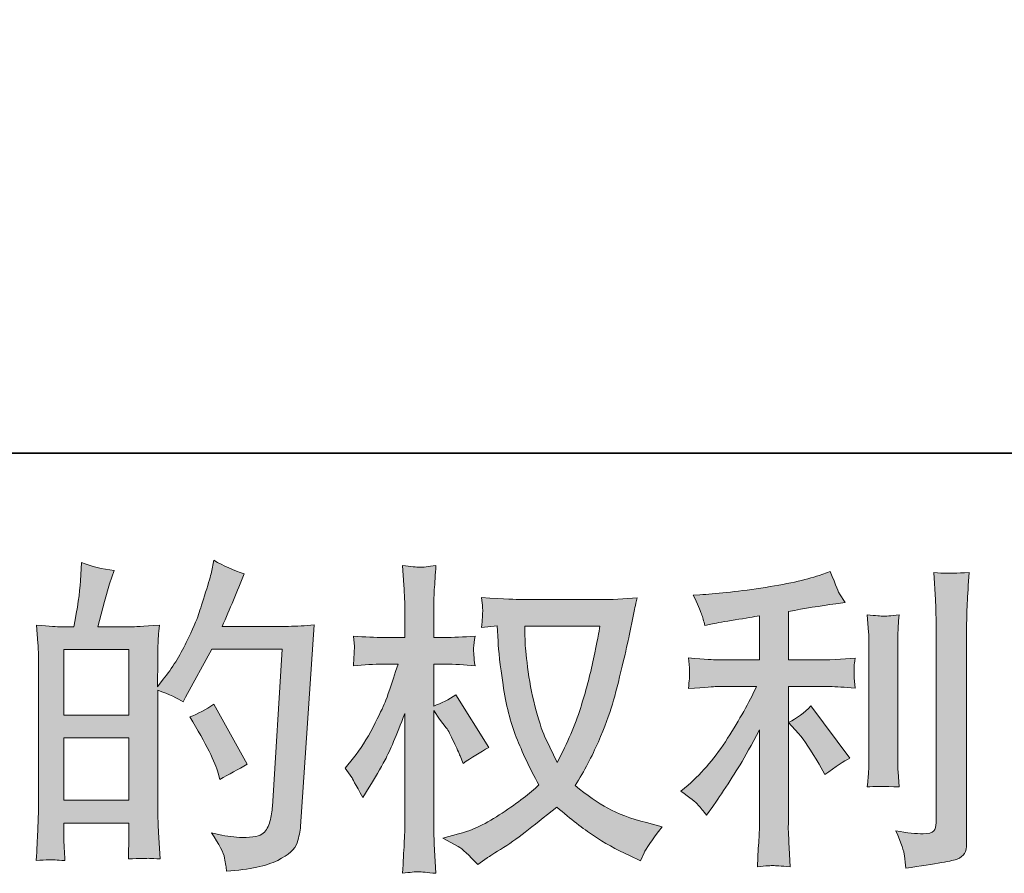
# Model space of a CAD drawing. Units: inches. Extents: x -700 to 520, y -791 to 85.
# Drawn here: x -130 to -43, y -791 to -716 of the extents above; entities that cross this region are included whole.
import ezdxf

# ---------------------------------------------------------------- set-up
doc = ezdxf.new("R2010")
doc.units = ezdxf.units.IN
doc.header["$MEASUREMENT"] = 0
doc.layers.add('图层 1', color=7, linetype='Continuous')

msp = doc.modelspace()

# ---------------------------------------------------------------- hatches: boundary and pattern name
at = {"layer": '图层 1'}
h = msp.add_hatch(color=7, dxfattribs=at)
h.dxf.hatch_style = 2
h.paths.add_polyline_path([(-126.341, -779.174), (-120.587, -779.174), (-120.587, -784.699), (-126.341, -784.699)])
edge = h.paths.add_edge_path()
edge.add_spline(control_points=[(-127.122, -789.977), (-126.922, -789.996), (-126.631, -790.015), (-126.255, -790.034), (-126.312, -789.196), (-126.341, -788.633), (-126.341, -788.348), (-126.341, -788.348), (-126.341, -786.719), (-126.341, -786.719), (-126.341, -786.719), (-120.587, -786.719), (-120.587, -786.719), (-120.587, -786.719), (-120.587, -788.348), (-120.587, -788.348), (-120.587, -788.481), (-120.596, -788.691), (-120.615, -788.976), (-120.634, -789.262), (-120.644, -789.567), (-120.644, -789.891), (-119.596, -789.853), (-118.967, -789.834), (-118.762, -789.843), (-118.557, -789.853), (-118.248, -789.872), (-117.833, -789.891), (-117.833, -789.891), (-117.976, -787.547), (-117.976, -787.547), (-118.014, -786.995), (-118.033, -786.261), (-118.033, -785.347), (-118.033, -785.347), (-118.033, -774.953), (-118.033, -774.953), (-117.024, -775.334), (-116.281, -775.677), (-115.804, -775.982), (-115.804, -775.982), (-115.576, -775.582), (-115.576, -775.582), (-115.576, -775.582), (-113.261, -771.324), (-113.261, -771.324), (-113.261, -771.324), (-107.03, -771.324), (-107.03, -771.324), (-107.03, -771.324), (-107.888, -785.242), (-107.888, -785.242), (-107.926, -785.68), (-108.002, -786.118), (-108.116, -786.566), (-108.231, -787.014), (-108.426, -787.366), (-108.702, -787.624), (-108.978, -787.881), (-109.602, -788.005), (-110.574, -787.986), (-111.222, -787.986), (-111.917, -787.9), (-112.66, -787.728), (-112.66, -787.728), (-113.289, -787.586), (-113.289, -787.586), (-112.603, -788.595), (-112.217, -789.338), (-112.132, -789.815), (-112.046, -790.291), (-111.984, -790.682), (-111.946, -790.987), (-109.907, -790.834), (-108.402, -790.51), (-107.43, -790.024), (-106.459, -789.539), (-105.887, -789.024), (-105.716, -788.472), (-105.544, -787.919), (-105.439, -787.433), (-105.401, -787.014), (-105.401, -787.014), (-104.201, -769.161), (-104.201, -769.161), (-105.001, -769.256), (-105.754, -769.304), (-106.459, -769.304), (-106.459, -769.304), (-112.346, -769.304), (-112.346, -769.304), (-111.66, -767.761), (-111.012, -766.217), (-110.403, -764.655), (-111.317, -764.35), (-112.213, -763.95), (-113.089, -763.455), (-113.089, -763.455), (-113.289, -764.512), (-113.289, -764.512), (-113.365, -764.836), (-113.537, -765.427), (-113.804, -766.284), (-114.07, -767.141), (-114.28, -767.799), (-114.432, -768.265), (-114.585, -768.732), (-114.947, -769.561), (-115.518, -770.733), (-116.09, -771.914), (-116.766, -773), (-117.548, -773.991), (-117.548, -773.991), (-118.062, -774.648), (-118.062, -774.648), (-118.062, -774.648), (-118.033, -772.248), (-118.033, -772.248), (-118.033, -771.657), (-118.029, -771.19), (-118.019, -770.847), (-118.01, -770.504), (-117.967, -769.952), (-117.891, -769.199), (-119.358, -769.294), (-120.182, -769.342), (-120.372, -769.342), (-120.372, -769.342), (-123.34, -769.342), (-123.34, -769.342), (-123.34, -769.342), (-122.74, -767.113), (-122.74, -767.113), (-122.74, -767.113), (-122.311, -765.541), (-122.311, -765.541), (-122.311, -765.541), (-121.911, -764.369), (-121.911, -764.369), (-122.94, -764.236), (-123.902, -763.998), (-124.797, -763.655), (-124.797, -763.655), (-124.883, -765.284), (-124.883, -765.284), (-124.94, -766.332), (-125.14, -767.684), (-125.479, -769.342), (-125.479, -769.342), (-126.622, -769.342), (-126.622, -769.342), (-126.889, -769.342), (-127.598, -769.294), (-128.761, -769.199), (-128.761, -769.199), (-128.646, -770.79), (-128.646, -770.79), (-128.608, -771.314), (-128.589, -771.819), (-128.589, -772.286), (-128.589, -772.286), (-128.589, -785.356), (-128.589, -785.356), (-128.608, -786.09), (-128.632, -786.795), (-128.66, -787.462), (-128.689, -788.129), (-128.732, -788.986), (-128.789, -790.034), (-127.879, -789.977), (-127.322, -789.958), (-127.122, -789.977)], knot_values=[0, 0, 0, 0, 1, 1, 1, 2, 2, 2, 3, 3, 3, 4, 4, 4, 5, 5, 5, 6, 6, 6, 7, 7, 7, 8, 8, 8, 9, 9, 9, 10, 10, 10, 11, 11, 11, 12, 12, 12, 13, 13, 13, 14, 14, 14, 15, 15, 15, 16, 16, 16, 17, 17, 17, 18, 18, 18, 19, 19, 19, 20, 20, 20, 21, 21, 21, 22, 22, 22, 23, 23, 23, 24, 24, 24, 25, 25, 25, 26, 26, 26, 27, 27, 27, 28, 28, 28, 29, 29, 29, 30, 30, 30, 31, 31, 31, 32, 32, 32, 33, 33, 33, 34, 34, 34, 35, 35, 35, 36, 36, 36, 37, 37, 37, 38, 38, 38, 39, 39, 39, 40, 40, 40, 41, 41, 41, 42, 42, 42, 43, 43, 43, 44, 44, 44, 45, 45, 45, 46, 46, 46, 47, 47, 47, 48, 48, 48, 49, 49, 49, 50, 50, 50, 51, 51, 51, 52, 52, 52, 53, 53, 53, 54, 54, 54, 55, 55, 55, 56, 56, 56, 57, 57, 57, 57], degree=3, periodic=0)
h.paths.add_polyline_path([(-126.341, -777.154), (-126.341, -771.362), (-120.587, -771.362), (-120.587, -777.154)])
edge = h.paths.add_edge_path()
edge.add_spline(control_points=[(-112.689, -782.289), (-112.689, -782.289), (-112.546, -782.86), (-112.546, -782.86), (-111.727, -782.403), (-110.917, -781.955), (-110.117, -781.517), (-110.117, -781.517), (-113.089, -776.201), (-113.089, -776.201), (-113.775, -776.678), (-114.48, -777.049), (-115.204, -777.316), (-113.775, -779.717), (-112.937, -781.374), (-112.689, -782.289)], knot_values=[0, 0, 0, 0, 1, 1, 1, 2, 2, 2, 3, 3, 3, 4, 4, 4, 5, 5, 5, 5], degree=3, periodic=0)
h = msp.add_hatch(color=7, dxfattribs=at)
h.dxf.hatch_style = 2
edge = h.paths.add_edge_path()
edge.add_spline(control_points=[(-78.927, -769.294), (-78.984, -769.733), (-79.17, -770.695), (-79.484, -772.181), (-79.798, -773.667), (-80.184, -775.125), (-80.641, -776.563), (-81.099, -778.002), (-81.785, -779.602), (-82.699, -781.355), (-82.699, -781.355), (-83.671, -779.326), (-83.671, -779.326), (-83.957, -778.773), (-84.252, -777.926), (-84.557, -776.782), (-84.862, -775.639), (-85.095, -774.486), (-85.257, -773.324), (-85.419, -772.162), (-85.51, -771.314), (-85.529, -770.781), (-85.548, -770.247), (-85.557, -769.752), (-85.557, -769.294), (-85.557, -769.294), (-78.927, -769.294), (-78.927, -769.294)], knot_values=[0, 0, 0, 0, 1, 1, 1, 2, 2, 2, 3, 3, 3, 4, 4, 4, 5, 5, 5, 6, 6, 6, 7, 7, 7, 8, 8, 8, 9, 9, 9, 9], degree=3, periodic=0)
edge = h.paths.add_edge_path()
edge.add_spline(control_points=[(-88.015, -769.247), (-88.015, -769.247), (-87.929, -770.619), (-87.929, -770.619), (-87.891, -771.438), (-87.744, -772.724), (-87.486, -774.486), (-87.229, -776.249), (-86.838, -777.792), (-86.315, -779.116), (-85.791, -780.441), (-85.128, -781.851), (-84.328, -783.337), (-85.09, -784.08), (-86.167, -784.909), (-87.558, -785.833), (-88.949, -786.757), (-90.235, -787.376), (-91.416, -787.681), (-91.416, -787.681), (-92.816, -788.052), (-92.816, -788.052), (-92.816, -788.052), (-91.473, -788.795), (-91.473, -788.795), (-91.073, -789.005), (-90.492, -789.539), (-89.73, -790.396), (-89.73, -790.396), (-88.901, -789.796), (-88.901, -789.796), (-88.844, -789.758), (-88.448, -789.51), (-87.715, -789.053), (-86.981, -788.595), (-86.253, -788.081), (-85.529, -787.519), (-84.805, -786.957), (-83.871, -786.223), (-82.728, -785.309), (-81.489, -786.376), (-80.408, -787.214), (-79.484, -787.833), (-78.56, -788.452), (-77.498, -789.043), (-76.297, -789.596), (-76.297, -789.596), (-75.326, -790.053), (-75.326, -790.053), (-75.326, -790.053), (-75.011, -789.367), (-75.011, -789.367), (-74.859, -789.005), (-74.325, -788.233), (-73.411, -787.052), (-73.411, -787.052), (-74.782, -786.681), (-74.782, -786.681), (-76.211, -786.319), (-77.359, -785.89), (-78.226, -785.404), (-79.093, -784.918), (-80.051, -784.251), (-81.099, -783.394), (-80.298, -782.098), (-79.617, -780.803), (-79.055, -779.516), (-78.493, -778.23), (-78.079, -777.125), (-77.812, -776.201), (-77.545, -775.277), (-77.255, -774.153), (-76.94, -772.819), (-76.626, -771.486), (-76.421, -770.59), (-76.326, -770.133), (-76.326, -770.133), (-75.954, -768.246), (-75.954, -768.246), (-75.897, -767.923), (-75.783, -767.437), (-75.611, -766.789), (-76.774, -766.884), (-77.888, -766.932), (-78.955, -766.932), (-78.955, -766.932), (-86.014, -766.932), (-86.014, -766.932), (-86.186, -766.932), (-87.31, -766.875), (-89.387, -766.76), (-89.311, -767.446), (-89.277, -767.856), (-89.287, -767.999), (-89.296, -768.142), (-89.306, -768.313), (-89.315, -768.513), (-89.325, -768.713), (-89.349, -769.018), (-89.387, -769.418), (-89.387, -769.418), (-88.015, -769.247), (-88.015, -769.247)], knot_values=[0, 0, 0, 0, 1, 1, 1, 2, 2, 2, 3, 3, 3, 4, 4, 4, 5, 5, 5, 6, 6, 6, 7, 7, 7, 8, 8, 8, 9, 9, 9, 10, 10, 10, 11, 11, 11, 12, 12, 12, 13, 13, 13, 14, 14, 14, 15, 15, 15, 16, 16, 16, 17, 17, 17, 18, 18, 18, 19, 19, 19, 20, 20, 20, 21, 21, 21, 22, 22, 22, 23, 23, 23, 24, 24, 24, 25, 25, 25, 26, 26, 26, 27, 27, 27, 28, 28, 28, 29, 29, 29, 30, 30, 30, 31, 31, 31, 32, 32, 32, 33, 33, 33, 34, 34, 34, 34], degree=3, periodic=0)
edge = h.paths.add_edge_path()
edge.add_spline(control_points=[(-101.467, -781.851), (-101.467, -781.851), (-100.866, -782.679), (-100.866, -782.679), (-100.866, -782.717), (-100.543, -783.308), (-99.895, -784.451), (-99.895, -784.451), (-99.323, -783.537), (-99.323, -783.537), (-98.809, -782.717), (-98.342, -781.908), (-97.923, -781.117), (-97.504, -780.326), (-96.922, -778.964), (-96.179, -777.02), (-96.179, -777.02), (-96.179, -786.395), (-96.179, -786.395), (-96.179, -787.157), (-96.198, -787.881), (-96.237, -788.567), (-96.275, -789.253), (-96.322, -790.12), (-96.379, -791.168), (-95.703, -791.072), (-95.236, -791.025), (-94.974, -791.034), (-94.712, -791.044), (-94.198, -791.091), (-93.426, -791.168), (-93.426, -791.168), (-93.569, -788.595), (-93.569, -788.595), (-93.607, -787.986), (-93.626, -787.252), (-93.626, -786.395), (-93.626, -786.395), (-93.626, -776.763), (-93.626, -776.763), (-93.626, -776.763), (-93.112, -777.506), (-93.112, -777.506), (-93.112, -777.506), (-92.512, -778.278), (-92.512, -778.278), (-92.34, -778.526), (-92.121, -778.935), (-91.854, -779.516), (-91.588, -780.098), (-91.397, -780.517), (-91.283, -780.764), (-91.283, -780.764), (-91.025, -781.45), (-91.025, -781.45), (-90.282, -780.917), (-89.52, -780.441), (-88.739, -780.021), (-88.739, -780.021), (-91.654, -775.363), (-91.654, -775.363), (-92.283, -775.782), (-92.94, -776.115), (-93.626, -776.363), (-93.626, -776.363), (-93.626, -772.648), (-93.626, -772.648), (-93.626, -772.648), (-92.626, -772.648), (-92.626, -772.648), (-91.788, -772.648), (-90.902, -772.695), (-89.968, -772.791), (-90.063, -772.057), (-90.106, -771.533), (-90.097, -771.228), (-90.087, -770.933), (-90.044, -770.571), (-89.968, -770.171), (-90.997, -770.247), (-91.911, -770.285), (-92.712, -770.285), (-92.712, -770.285), (-93.626, -770.285), (-93.626, -770.285), (-93.626, -770.285), (-93.626, -767.799), (-93.626, -767.799), (-93.626, -767.303), (-93.607, -766.732), (-93.569, -766.084), (-93.531, -765.436), (-93.483, -764.712), (-93.426, -763.912), (-94.103, -764.026), (-94.579, -764.074), (-94.86, -764.064), (-95.141, -764.055), (-95.646, -764.007), (-96.379, -763.912), (-96.379, -763.912), (-96.265, -765.655), (-96.265, -765.655), (-96.208, -766.513), (-96.179, -767.256), (-96.179, -767.884), (-96.179, -767.884), (-96.179, -770.285), (-96.179, -770.285), (-96.179, -770.285), (-98.008, -770.285), (-98.008, -770.285), (-98.79, -770.285), (-99.695, -770.247), (-100.724, -770.171), (-100.724, -770.171), (-100.638, -771.076), (-100.638, -771.076), (-100.638, -771.133), (-100.643, -771.247), (-100.652, -771.419), (-100.662, -771.6), (-100.671, -771.781), (-100.681, -771.99), (-100.69, -772.19), (-100.705, -772.457), (-100.724, -772.791), (-99.79, -772.695), (-98.914, -772.648), (-98.094, -772.648), (-98.094, -772.648), (-96.78, -772.648), (-96.78, -772.648), (-97.37, -774.477), (-97.751, -775.601), (-97.923, -776.02), (-98.094, -776.439), (-98.451, -777.173), (-98.994, -778.23), (-99.538, -779.288), (-100.114, -780.193), (-100.724, -780.936), (-100.724, -780.936), (-101.467, -781.851), (-101.467, -781.851)], knot_values=[0, 0, 0, 0, 1, 1, 1, 2, 2, 2, 3, 3, 3, 4, 4, 4, 5, 5, 5, 6, 6, 6, 7, 7, 7, 8, 8, 8, 9, 9, 9, 10, 10, 10, 11, 11, 11, 12, 12, 12, 13, 13, 13, 14, 14, 14, 15, 15, 15, 16, 16, 16, 17, 17, 17, 18, 18, 18, 19, 19, 19, 20, 20, 20, 21, 21, 21, 22, 22, 22, 23, 23, 23, 24, 24, 24, 25, 25, 25, 26, 26, 26, 27, 27, 27, 28, 28, 28, 29, 29, 29, 30, 30, 30, 31, 31, 31, 32, 32, 32, 33, 33, 33, 34, 34, 34, 35, 35, 35, 36, 36, 36, 37, 37, 37, 38, 38, 38, 39, 39, 39, 40, 40, 40, 41, 41, 41, 42, 42, 42, 43, 43, 43, 44, 44, 44, 45, 45, 45, 46, 46, 46, 47, 47, 47, 48, 48, 48, 48], degree=3, periodic=0)
h = msp.add_hatch(color=7, dxfattribs=at)
h.dxf.hatch_style = 2
edge = h.paths.add_edge_path()
edge.add_spline(control_points=[(-61.331, -778.802), (-60.835, -779.374), (-60.235, -780.279), (-59.53, -781.517), (-59.53, -781.517), (-59.016, -782.432), (-59.016, -782.432), (-58.044, -781.708), (-57.311, -781.222), (-56.815, -780.974), (-56.815, -780.974), (-60.245, -776.344), (-60.245, -776.344), (-60.835, -776.954), (-61.493, -777.44), (-62.217, -777.802), (-62.217, -777.802), (-61.331, -778.802), (-61.331, -778.802)], knot_values=[0, 0, 0, 0, 1, 1, 1, 2, 2, 2, 3, 3, 3, 4, 4, 4, 5, 5, 5, 6, 6, 6, 6], degree=3, periodic=0)
edge = h.paths.add_edge_path()
edge.add_spline(control_points=[(-70.214, -785.128), (-69.995, -785.375), (-69.752, -785.671), (-69.486, -786.014), (-69.486, -786.014), (-68.914, -785.242), (-68.914, -785.242), (-68.819, -785.109), (-68.504, -784.642), (-67.971, -783.842), (-67.437, -783.041), (-66.952, -782.279), (-66.513, -781.555), (-66.075, -780.831), (-65.504, -779.802), (-64.799, -778.469), (-64.799, -778.469), (-64.799, -786.871), (-64.799, -786.871), (-64.799, -787.233), (-64.822, -787.757), (-64.87, -788.443), (-64.918, -789.129), (-64.951, -789.843), (-64.97, -790.586), (-64.217, -790.51), (-63.751, -790.472), (-63.579, -790.482), (-63.412, -790.491), (-62.912, -790.529), (-62.074, -790.586), (-62.074, -790.586), (-62.16, -788.9), (-62.16, -788.9), (-62.236, -787.7), (-62.264, -787.023), (-62.245, -786.871), (-62.245, -786.871), (-62.245, -774.639), (-62.245, -774.639), (-62.245, -774.639), (-58.587, -774.639), (-58.587, -774.639), (-58.016, -774.639), (-57.263, -774.686), (-56.329, -774.782), (-56.329, -774.782), (-56.415, -773.848), (-56.415, -773.848), (-56.415, -773.848), (-56.415, -773.429), (-56.415, -773.429), (-56.434, -773.105), (-56.439, -772.895), (-56.429, -772.791), (-56.42, -772.695), (-56.387, -772.467), (-56.329, -772.133), (-56.329, -772.133), (-57.615, -772.219), (-57.615, -772.219), (-57.615, -772.219), (-58.559, -772.276), (-58.559, -772.276), (-58.559, -772.276), (-62.245, -772.276), (-62.245, -772.276), (-62.245, -772.276), (-62.245, -767.989), (-62.245, -767.989), (-60.816, -767.722), (-59.416, -767.494), (-58.044, -767.303), (-58.044, -767.303), (-57.215, -767.189), (-57.215, -767.189), (-57.215, -767.189), (-57.73, -766.417), (-57.73, -766.417), (-57.768, -766.379), (-58.035, -765.722), (-58.53, -764.445), (-58.53, -764.445), (-59.53, -764.788), (-59.53, -764.788), (-60.712, -765.207), (-62.426, -765.579), (-64.665, -765.912), (-66.909, -766.246), (-68.714, -766.446), (-70.086, -766.503), (-70.086, -766.503), (-70.657, -766.532), (-70.657, -766.532), (-70.276, -767.332), (-70.033, -767.884), (-69.929, -768.189), (-69.824, -768.494), (-69.724, -768.837), (-69.629, -769.218), (-69.629, -769.218), (-68.943, -769.075), (-68.943, -769.075), (-68.562, -768.999), (-67.899, -768.885), (-66.956, -768.732), (-66.013, -768.58), (-65.294, -768.456), (-64.799, -768.361), (-64.799, -768.361), (-64.799, -772.276), (-64.799, -772.276), (-64.799, -772.276), (-68.657, -772.276), (-68.657, -772.276), (-68.771, -772.276), (-69.581, -772.219), (-71.086, -772.105), (-71.086, -772.105), (-71, -772.981), (-71, -772.981), (-71, -773), (-71, -773.143), (-71, -773.41), (-71, -773.41), (-71, -773.953), (-71, -773.953), (-71.019, -774.162), (-71.048, -774.448), (-71.086, -774.81), (-69.581, -774.696), (-68.771, -774.639), (-68.657, -774.639), (-68.657, -774.639), (-65.056, -774.639), (-65.056, -774.639), (-65.723, -776.049), (-66.575, -777.573), (-67.614, -779.212), (-68.652, -780.85), (-69.819, -782.232), (-71.115, -783.356), (-71.115, -783.356), (-71.743, -783.899), (-71.743, -783.899), (-70.943, -784.47), (-70.434, -784.88), (-70.214, -785.128)], knot_values=[0, 0, 0, 0, 1, 1, 1, 2, 2, 2, 3, 3, 3, 4, 4, 4, 5, 5, 5, 6, 6, 6, 7, 7, 7, 8, 8, 8, 9, 9, 9, 10, 10, 10, 11, 11, 11, 12, 12, 12, 13, 13, 13, 14, 14, 14, 15, 15, 15, 16, 16, 16, 17, 17, 17, 18, 18, 18, 19, 19, 19, 20, 20, 20, 21, 21, 21, 22, 22, 22, 23, 23, 23, 24, 24, 24, 25, 25, 25, 26, 26, 26, 27, 27, 27, 28, 28, 28, 29, 29, 29, 30, 30, 30, 31, 31, 31, 32, 32, 32, 33, 33, 33, 34, 34, 34, 35, 35, 35, 36, 36, 36, 37, 37, 37, 38, 38, 38, 39, 39, 39, 40, 40, 40, 41, 41, 41, 42, 42, 42, 43, 43, 43, 44, 44, 44, 45, 45, 45, 46, 46, 46, 47, 47, 47, 48, 48, 48, 49, 49, 49, 49], degree=3, periodic=0)
edge = h.paths.add_edge_path()
edge.add_spline(control_points=[(-52.452, -783.518), (-52.452, -783.518), (-52.538, -782.174), (-52.538, -782.174), (-52.557, -781.927), (-52.566, -781.555), (-52.566, -781.06), (-52.566, -781.06), (-52.566, -771.085), (-52.566, -771.085), (-52.566, -770.781), (-52.562, -770.419), (-52.552, -770.009), (-52.543, -769.599), (-52.509, -769.028), (-52.452, -768.285), (-53.195, -768.38), (-53.662, -768.418), (-53.843, -768.408), (-54.024, -768.399), (-54.5, -768.361), (-55.262, -768.285), (-55.262, -768.285), (-55.148, -769.828), (-55.148, -769.828), (-55.129, -770.057), (-55.119, -770.476), (-55.119, -771.085), (-55.119, -771.085), (-55.119, -781.146), (-55.119, -781.146), (-55.119, -781.508), (-55.129, -781.841), (-55.148, -782.155), (-55.167, -782.47), (-55.205, -782.927), (-55.262, -783.518), (-54.691, -783.461), (-53.752, -783.461), (-52.452, -783.518)], knot_values=[0, 0, 0, 0, 1, 1, 1, 2, 2, 2, 3, 3, 3, 4, 4, 4, 5, 5, 5, 6, 6, 6, 7, 7, 7, 8, 8, 8, 9, 9, 9, 10, 10, 10, 11, 11, 11, 12, 12, 12, 13, 13, 13, 13], degree=3, periodic=0)
edge = h.paths.add_edge_path()
edge.add_spline(control_points=[(-51.961, -789.615), (-51.914, -789.986), (-51.88, -790.358), (-51.861, -790.72), (-49.151, -790.32), (-47.636, -790.053), (-47.317, -789.92), (-47.003, -789.786), (-46.784, -789.615), (-46.655, -789.405), (-46.531, -789.196), (-46.469, -788.9), (-46.469, -788.519), (-46.469, -788.519), (-46.469, -769.171), (-46.469, -769.171), (-46.469, -768.675), (-46.45, -768.046), (-46.412, -767.284), (-46.374, -766.522), (-46.317, -765.608), (-46.241, -764.541), (-47.374, -764.598), (-48.06, -764.617), (-48.298, -764.607), (-48.537, -764.598), (-48.899, -764.579), (-49.375, -764.541), (-49.375, -764.541), (-49.232, -766.941), (-49.232, -766.941), (-49.194, -767.532), (-49.175, -768.294), (-49.175, -769.228), (-49.175, -769.228), (-49.175, -786.69), (-49.175, -786.69), (-49.175, -787.014), (-49.242, -787.252), (-49.375, -787.414), (-49.508, -787.576), (-49.823, -787.662), (-50.318, -787.662), (-50.928, -787.681), (-51.728, -787.595), (-52.719, -787.405), (-52.261, -788.51), (-52.009, -789.243), (-51.961, -789.615)], knot_values=[0, 0, 0, 0, 1, 1, 1, 2, 2, 2, 3, 3, 3, 4, 4, 4, 5, 5, 5, 6, 6, 6, 7, 7, 7, 8, 8, 8, 9, 9, 9, 10, 10, 10, 11, 11, 11, 12, 12, 12, 13, 13, 13, 14, 14, 14, 15, 15, 15, 16, 16, 16, 16], degree=3, periodic=0)

# ---------------------------------------------------------------- linework, layer by layer
at = {"layer": '图层 1', "color": 7, "lineweight": 35}
msp.add_lwpolyline([(519.574, -753.966), (-697.13, -753.966), (-697.13, 34.141), (519.574, 34.141), (519.574, -753.966)], dxfattribs=at)
at = {"layer": '图层 1', "color": 7, "lineweight": 0}
for points in [[(-126.341, -777.154), (-126.341, -771.362), (-120.587, -771.362), (-120.587, -777.154), (-126.341, -777.154)], [(-126.341, -779.174), (-120.587, -779.174), (-120.587, -784.699), (-126.341, -784.699), (-126.341, -779.174)]]:
    msp.add_lwpolyline(points, dxfattribs=at)
for points, knots in [([(-127.122, -789.977), (-126.922, -789.996), (-126.631, -790.015), (-126.255, -790.034), (-126.312, -789.196), (-126.341, -788.633), (-126.341, -788.348), (-126.341, -788.348), (-126.341, -786.719), (-126.341, -786.719), (-126.341, -786.719), (-120.587, -786.719), (-120.587, -786.719), (-120.587, -786.719), (-120.587, -788.348), (-120.587, -788.348), (-120.587, -788.481), (-120.596, -788.691), (-120.615, -788.976), (-120.634, -789.262), (-120.644, -789.567), (-120.644, -789.891), (-119.596, -789.853), (-118.967, -789.834), (-118.762, -789.843), (-118.557, -789.853), (-118.248, -789.872), (-117.833, -789.891), (-117.833, -789.891), (-117.976, -787.547), (-117.976, -787.547), (-118.014, -786.995), (-118.033, -786.261), (-118.033, -785.347), (-118.033, -785.347), (-118.033, -774.953), (-118.033, -774.953), (-117.024, -775.334), (-116.281, -775.677), (-115.804, -775.982), (-115.804, -775.982), (-115.576, -775.582), (-115.576, -775.582), (-115.576, -775.582), (-113.261, -771.324), (-113.261, -771.324), (-113.261, -771.324), (-107.03, -771.324), (-107.03, -771.324), (-107.03, -771.324), (-107.888, -785.242), (-107.888, -785.242), (-107.926, -785.68), (-108.002, -786.118), (-108.116, -786.566), (-108.231, -787.014), (-108.426, -787.366), (-108.702, -787.624), (-108.978, -787.881), (-109.602, -788.005), (-110.574, -787.986), (-111.222, -787.986), (-111.917, -787.9), (-112.66, -787.728), (-112.66, -787.728), (-113.289, -787.586), (-113.289, -787.586), (-112.603, -788.595), (-112.217, -789.338), (-112.132, -789.815), (-112.046, -790.291), (-111.984, -790.682), (-111.946, -790.987), (-109.907, -790.834), (-108.402, -790.51), (-107.43, -790.024), (-106.459, -789.539), (-105.887, -789.024), (-105.716, -788.472), (-105.544, -787.919), (-105.439, -787.433), (-105.401, -787.014), (-105.401, -787.014), (-104.201, -769.161), (-104.201, -769.161), (-105.001, -769.256), (-105.754, -769.304), (-106.459, -769.304), (-106.459, -769.304), (-112.346, -769.304), (-112.346, -769.304), (-111.66, -767.761), (-111.012, -766.217), (-110.403, -764.655), (-111.317, -764.35), (-112.213, -763.95), (-113.089, -763.455), (-113.089, -763.455), (-113.289, -764.512), (-113.289, -764.512), (-113.365, -764.836), (-113.537, -765.427), (-113.804, -766.284), (-114.07, -767.141), (-114.28, -767.799), (-114.432, -768.265), (-114.585, -768.732), (-114.947, -769.561), (-115.518, -770.733), (-116.09, -771.914), (-116.766, -773), (-117.548, -773.991), (-117.548, -773.991), (-118.062, -774.648), (-118.062, -774.648), (-118.062, -774.648), (-118.033, -772.248), (-118.033, -772.248), (-118.033, -771.657), (-118.029, -771.19), (-118.019, -770.847), (-118.01, -770.504), (-117.967, -769.952), (-117.891, -769.199), (-119.358, -769.294), (-120.182, -769.342), (-120.372, -769.342), (-120.372, -769.342), (-123.34, -769.342), (-123.34, -769.342), (-123.34, -769.342), (-122.74, -767.113), (-122.74, -767.113), (-122.74, -767.113), (-122.311, -765.541), (-122.311, -765.541), (-122.311, -765.541), (-121.911, -764.369), (-121.911, -764.369), (-122.94, -764.236), (-123.902, -763.998), (-124.797, -763.655), (-124.797, -763.655), (-124.883, -765.284), (-124.883, -765.284), (-124.94, -766.332), (-125.14, -767.684), (-125.479, -769.342), (-125.479, -769.342), (-126.622, -769.342), (-126.622, -769.342), (-126.889, -769.342), (-127.598, -769.294), (-128.761, -769.199), (-128.761, -769.199), (-128.646, -770.79), (-128.646, -770.79), (-128.608, -771.314), (-128.589, -771.819), (-128.589, -772.286), (-128.589, -772.286), (-128.589, -785.356), (-128.589, -785.356), (-128.608, -786.09), (-128.632, -786.795), (-128.66, -787.462), (-128.689, -788.129), (-128.732, -788.986), (-128.789, -790.034), (-127.879, -789.977), (-127.322, -789.958), (-127.122, -789.977)], [0, 0, 0, 0, 1, 1, 1, 2, 2, 2, 3, 3, 3, 4, 4, 4, 5, 5, 5, 6, 6, 6, 7, 7, 7, 8, 8, 8, 9, 9, 9, 10, 10, 10, 11, 11, 11, 12, 12, 12, 13, 13, 13, 14, 14, 14, 15, 15, 15, 16, 16, 16, 17, 17, 17, 18, 18, 18, 19, 19, 19, 20, 20, 20, 21, 21, 21, 22, 22, 22, 23, 23, 23, 24, 24, 24, 25, 25, 25, 26, 26, 26, 27, 27, 27, 28, 28, 28, 29, 29, 29, 30, 30, 30, 31, 31, 31, 32, 32, 32, 33, 33, 33, 34, 34, 34, 35, 35, 35, 36, 36, 36, 37, 37, 37, 38, 38, 38, 39, 39, 39, 40, 40, 40, 41, 41, 41, 42, 42, 42, 43, 43, 43, 44, 44, 44, 45, 45, 45, 46, 46, 46, 47, 47, 47, 48, 48, 48, 49, 49, 49, 50, 50, 50, 51, 51, 51, 52, 52, 52, 53, 53, 53, 54, 54, 54, 55, 55, 55, 56, 56, 56, 57, 57, 57, 57]), ([(-101.467, -781.851), (-101.467, -781.851), (-100.866, -782.679), (-100.866, -782.679), (-100.866, -782.717), (-100.543, -783.308), (-99.895, -784.451), (-99.895, -784.451), (-99.323, -783.537), (-99.323, -783.537), (-98.809, -782.717), (-98.342, -781.908), (-97.923, -781.117), (-97.504, -780.326), (-96.922, -778.964), (-96.179, -777.02), (-96.179, -777.02), (-96.179, -786.395), (-96.179, -786.395), (-96.179, -787.157), (-96.198, -787.881), (-96.237, -788.567), (-96.275, -789.253), (-96.322, -790.12), (-96.379, -791.168), (-95.703, -791.072), (-95.236, -791.025), (-94.974, -791.034), (-94.712, -791.044), (-94.198, -791.091), (-93.426, -791.168), (-93.426, -791.168), (-93.569, -788.595), (-93.569, -788.595), (-93.607, -787.986), (-93.626, -787.252), (-93.626, -786.395), (-93.626, -786.395), (-93.626, -776.763), (-93.626, -776.763), (-93.626, -776.763), (-93.112, -777.506), (-93.112, -777.506), (-93.112, -777.506), (-92.512, -778.278), (-92.512, -778.278), (-92.34, -778.526), (-92.121, -778.935), (-91.854, -779.516), (-91.588, -780.098), (-91.397, -780.517), (-91.283, -780.764), (-91.283, -780.764), (-91.025, -781.45), (-91.025, -781.45), (-90.282, -780.917), (-89.52, -780.441), (-88.739, -780.021), (-88.739, -780.021), (-91.654, -775.363), (-91.654, -775.363), (-92.283, -775.782), (-92.94, -776.115), (-93.626, -776.363), (-93.626, -776.363), (-93.626, -772.648), (-93.626, -772.648), (-93.626, -772.648), (-92.626, -772.648), (-92.626, -772.648), (-91.788, -772.648), (-90.902, -772.695), (-89.968, -772.791), (-90.063, -772.057), (-90.106, -771.533), (-90.097, -771.228), (-90.087, -770.933), (-90.044, -770.571), (-89.968, -770.171), (-90.997, -770.247), (-91.911, -770.285), (-92.712, -770.285), (-92.712, -770.285), (-93.626, -770.285), (-93.626, -770.285), (-93.626, -770.285), (-93.626, -767.799), (-93.626, -767.799), (-93.626, -767.303), (-93.607, -766.732), (-93.569, -766.084), (-93.531, -765.436), (-93.483, -764.712), (-93.426, -763.912), (-94.103, -764.026), (-94.579, -764.074), (-94.86, -764.064), (-95.141, -764.055), (-95.646, -764.007), (-96.379, -763.912), (-96.379, -763.912), (-96.265, -765.655), (-96.265, -765.655), (-96.208, -766.513), (-96.179, -767.256), (-96.179, -767.884), (-96.179, -767.884), (-96.179, -770.285), (-96.179, -770.285), (-96.179, -770.285), (-98.008, -770.285), (-98.008, -770.285), (-98.79, -770.285), (-99.695, -770.247), (-100.724, -770.171), (-100.724, -770.171), (-100.638, -771.076), (-100.638, -771.076), (-100.638, -771.133), (-100.643, -771.247), (-100.652, -771.419), (-100.662, -771.6), (-100.671, -771.781), (-100.681, -771.99), (-100.69, -772.19), (-100.705, -772.457), (-100.724, -772.791), (-99.79, -772.695), (-98.914, -772.648), (-98.094, -772.648), (-98.094, -772.648), (-96.78, -772.648), (-96.78, -772.648), (-97.37, -774.477), (-97.751, -775.601), (-97.923, -776.02), (-98.094, -776.439), (-98.451, -777.173), (-98.994, -778.23), (-99.538, -779.288), (-100.114, -780.193), (-100.724, -780.936), (-100.724, -780.936), (-101.467, -781.851), (-101.467, -781.851)], [0, 0, 0, 0, 1, 1, 1, 2, 2, 2, 3, 3, 3, 4, 4, 4, 5, 5, 5, 6, 6, 6, 7, 7, 7, 8, 8, 8, 9, 9, 9, 10, 10, 10, 11, 11, 11, 12, 12, 12, 13, 13, 13, 14, 14, 14, 15, 15, 15, 16, 16, 16, 17, 17, 17, 18, 18, 18, 19, 19, 19, 20, 20, 20, 21, 21, 21, 22, 22, 22, 23, 23, 23, 24, 24, 24, 25, 25, 25, 26, 26, 26, 27, 27, 27, 28, 28, 28, 29, 29, 29, 30, 30, 30, 31, 31, 31, 32, 32, 32, 33, 33, 33, 34, 34, 34, 35, 35, 35, 36, 36, 36, 37, 37, 37, 38, 38, 38, 39, 39, 39, 40, 40, 40, 41, 41, 41, 42, 42, 42, 43, 43, 43, 44, 44, 44, 45, 45, 45, 46, 46, 46, 47, 47, 47, 48, 48, 48, 48]), ([(-70.214, -785.128), (-69.995, -785.375), (-69.752, -785.671), (-69.486, -786.014), (-69.486, -786.014), (-68.914, -785.242), (-68.914, -785.242), (-68.819, -785.109), (-68.504, -784.642), (-67.971, -783.842), (-67.437, -783.041), (-66.952, -782.279), (-66.513, -781.555), (-66.075, -780.831), (-65.504, -779.802), (-64.799, -778.469), (-64.799, -778.469), (-64.799, -786.871), (-64.799, -786.871), (-64.799, -787.233), (-64.822, -787.757), (-64.87, -788.443), (-64.918, -789.129), (-64.951, -789.843), (-64.97, -790.586), (-64.217, -790.51), (-63.751, -790.472), (-63.579, -790.482), (-63.412, -790.491), (-62.912, -790.529), (-62.074, -790.586), (-62.074, -790.586), (-62.16, -788.9), (-62.16, -788.9), (-62.236, -787.7), (-62.264, -787.023), (-62.245, -786.871), (-62.245, -786.871), (-62.245, -774.639), (-62.245, -774.639), (-62.245, -774.639), (-58.587, -774.639), (-58.587, -774.639), (-58.016, -774.639), (-57.263, -774.686), (-56.329, -774.782), (-56.329, -774.782), (-56.415, -773.848), (-56.415, -773.848), (-56.415, -773.848), (-56.415, -773.429), (-56.415, -773.429), (-56.434, -773.105), (-56.439, -772.895), (-56.429, -772.791), (-56.42, -772.695), (-56.387, -772.467), (-56.329, -772.133), (-56.329, -772.133), (-57.615, -772.219), (-57.615, -772.219), (-57.615, -772.219), (-58.559, -772.276), (-58.559, -772.276), (-58.559, -772.276), (-62.245, -772.276), (-62.245, -772.276), (-62.245, -772.276), (-62.245, -767.989), (-62.245, -767.989), (-60.816, -767.722), (-59.416, -767.494), (-58.044, -767.303), (-58.044, -767.303), (-57.215, -767.189), (-57.215, -767.189), (-57.215, -767.189), (-57.73, -766.417), (-57.73, -766.417), (-57.768, -766.379), (-58.035, -765.722), (-58.53, -764.445), (-58.53, -764.445), (-59.53, -764.788), (-59.53, -764.788), (-60.712, -765.207), (-62.426, -765.579), (-64.665, -765.912), (-66.909, -766.246), (-68.714, -766.446), (-70.086, -766.503), (-70.086, -766.503), (-70.657, -766.532), (-70.657, -766.532), (-70.276, -767.332), (-70.033, -767.884), (-69.929, -768.189), (-69.824, -768.494), (-69.724, -768.837), (-69.629, -769.218), (-69.629, -769.218), (-68.943, -769.075), (-68.943, -769.075), (-68.562, -768.999), (-67.899, -768.885), (-66.956, -768.732), (-66.013, -768.58), (-65.294, -768.456), (-64.799, -768.361), (-64.799, -768.361), (-64.799, -772.276), (-64.799, -772.276), (-64.799, -772.276), (-68.657, -772.276), (-68.657, -772.276), (-68.771, -772.276), (-69.581, -772.219), (-71.086, -772.105), (-71.086, -772.105), (-71, -772.981), (-71, -772.981), (-71, -773), (-71, -773.143), (-71, -773.41), (-71, -773.41), (-71, -773.953), (-71, -773.953), (-71.019, -774.162), (-71.048, -774.448), (-71.086, -774.81), (-69.581, -774.696), (-68.771, -774.639), (-68.657, -774.639), (-68.657, -774.639), (-65.056, -774.639), (-65.056, -774.639), (-65.723, -776.049), (-66.575, -777.573), (-67.614, -779.212), (-68.652, -780.85), (-69.819, -782.232), (-71.115, -783.356), (-71.115, -783.356), (-71.743, -783.899), (-71.743, -783.899), (-70.943, -784.47), (-70.434, -784.88), (-70.214, -785.128)], [0, 0, 0, 0, 1, 1, 1, 2, 2, 2, 3, 3, 3, 4, 4, 4, 5, 5, 5, 6, 6, 6, 7, 7, 7, 8, 8, 8, 9, 9, 9, 10, 10, 10, 11, 11, 11, 12, 12, 12, 13, 13, 13, 14, 14, 14, 15, 15, 15, 16, 16, 16, 17, 17, 17, 18, 18, 18, 19, 19, 19, 20, 20, 20, 21, 21, 21, 22, 22, 22, 23, 23, 23, 24, 24, 24, 25, 25, 25, 26, 26, 26, 27, 27, 27, 28, 28, 28, 29, 29, 29, 30, 30, 30, 31, 31, 31, 32, 32, 32, 33, 33, 33, 34, 34, 34, 35, 35, 35, 36, 36, 36, 37, 37, 37, 38, 38, 38, 39, 39, 39, 40, 40, 40, 41, 41, 41, 42, 42, 42, 43, 43, 43, 44, 44, 44, 45, 45, 45, 46, 46, 46, 47, 47, 47, 48, 48, 48, 49, 49, 49, 49]), ([(-51.961, -789.615), (-51.914, -789.986), (-51.88, -790.358), (-51.861, -790.72), (-49.151, -790.32), (-47.636, -790.053), (-47.317, -789.92), (-47.003, -789.786), (-46.784, -789.615), (-46.655, -789.405), (-46.531, -789.196), (-46.469, -788.9), (-46.469, -788.519), (-46.469, -788.519), (-46.469, -769.171), (-46.469, -769.171), (-46.469, -768.675), (-46.45, -768.046), (-46.412, -767.284), (-46.374, -766.522), (-46.317, -765.608), (-46.241, -764.541), (-47.374, -764.598), (-48.06, -764.617), (-48.298, -764.607), (-48.537, -764.598), (-48.899, -764.579), (-49.375, -764.541), (-49.375, -764.541), (-49.232, -766.941), (-49.232, -766.941), (-49.194, -767.532), (-49.175, -768.294), (-49.175, -769.228), (-49.175, -769.228), (-49.175, -786.69), (-49.175, -786.69), (-49.175, -787.014), (-49.242, -787.252), (-49.375, -787.414), (-49.508, -787.576), (-49.823, -787.662), (-50.318, -787.662), (-50.928, -787.681), (-51.728, -787.595), (-52.719, -787.405), (-52.261, -788.51), (-52.009, -789.243), (-51.961, -789.615)], [0, 0, 0, 0, 1, 1, 1, 2, 2, 2, 3, 3, 3, 4, 4, 4, 5, 5, 5, 6, 6, 6, 7, 7, 7, 8, 8, 8, 9, 9, 9, 10, 10, 10, 11, 11, 11, 12, 12, 12, 13, 13, 13, 14, 14, 14, 15, 15, 15, 16, 16, 16, 16]), ([(-88.015, -769.247), (-88.015, -769.247), (-87.929, -770.619), (-87.929, -770.619), (-87.891, -771.438), (-87.744, -772.724), (-87.486, -774.486), (-87.229, -776.249), (-86.838, -777.792), (-86.315, -779.116), (-85.791, -780.441), (-85.128, -781.851), (-84.328, -783.337), (-85.09, -784.08), (-86.167, -784.909), (-87.558, -785.833), (-88.949, -786.757), (-90.235, -787.376), (-91.416, -787.681), (-91.416, -787.681), (-92.816, -788.052), (-92.816, -788.052), (-92.816, -788.052), (-91.473, -788.795), (-91.473, -788.795), (-91.073, -789.005), (-90.492, -789.539), (-89.73, -790.396), (-89.73, -790.396), (-88.901, -789.796), (-88.901, -789.796), (-88.844, -789.758), (-88.448, -789.51), (-87.715, -789.053), (-86.981, -788.595), (-86.253, -788.081), (-85.529, -787.519), (-84.805, -786.957), (-83.871, -786.223), (-82.728, -785.309), (-81.489, -786.376), (-80.408, -787.214), (-79.484, -787.833), (-78.56, -788.452), (-77.498, -789.043), (-76.297, -789.596), (-76.297, -789.596), (-75.326, -790.053), (-75.326, -790.053), (-75.326, -790.053), (-75.011, -789.367), (-75.011, -789.367), (-74.859, -789.005), (-74.325, -788.233), (-73.411, -787.052), (-73.411, -787.052), (-74.782, -786.681), (-74.782, -786.681), (-76.211, -786.319), (-77.359, -785.89), (-78.226, -785.404), (-79.093, -784.918), (-80.051, -784.251), (-81.099, -783.394), (-80.298, -782.098), (-79.617, -780.803), (-79.055, -779.516), (-78.493, -778.23), (-78.079, -777.125), (-77.812, -776.201), (-77.545, -775.277), (-77.255, -774.153), (-76.94, -772.819), (-76.626, -771.486), (-76.421, -770.59), (-76.326, -770.133), (-76.326, -770.133), (-75.954, -768.246), (-75.954, -768.246), (-75.897, -767.923), (-75.783, -767.437), (-75.611, -766.789), (-76.774, -766.884), (-77.888, -766.932), (-78.955, -766.932), (-78.955, -766.932), (-86.014, -766.932), (-86.014, -766.932), (-86.186, -766.932), (-87.31, -766.875), (-89.387, -766.76), (-89.311, -767.446), (-89.277, -767.856), (-89.287, -767.999), (-89.296, -768.142), (-89.306, -768.313), (-89.315, -768.513), (-89.325, -768.713), (-89.349, -769.018), (-89.387, -769.418), (-89.387, -769.418), (-88.015, -769.247), (-88.015, -769.247)], [0, 0, 0, 0, 1, 1, 1, 2, 2, 2, 3, 3, 3, 4, 4, 4, 5, 5, 5, 6, 6, 6, 7, 7, 7, 8, 8, 8, 9, 9, 9, 10, 10, 10, 11, 11, 11, 12, 12, 12, 13, 13, 13, 14, 14, 14, 15, 15, 15, 16, 16, 16, 17, 17, 17, 18, 18, 18, 19, 19, 19, 20, 20, 20, 21, 21, 21, 22, 22, 22, 23, 23, 23, 24, 24, 24, 25, 25, 25, 26, 26, 26, 27, 27, 27, 28, 28, 28, 29, 29, 29, 30, 30, 30, 31, 31, 31, 32, 32, 32, 33, 33, 33, 34, 34, 34, 34]), ([(-52.452, -783.518), (-52.452, -783.518), (-52.538, -782.174), (-52.538, -782.174), (-52.557, -781.927), (-52.566, -781.555), (-52.566, -781.06), (-52.566, -781.06), (-52.566, -771.085), (-52.566, -771.085), (-52.566, -770.781), (-52.562, -770.419), (-52.552, -770.009), (-52.543, -769.599), (-52.509, -769.028), (-52.452, -768.285), (-53.195, -768.38), (-53.662, -768.418), (-53.843, -768.408), (-54.024, -768.399), (-54.5, -768.361), (-55.262, -768.285), (-55.262, -768.285), (-55.148, -769.828), (-55.148, -769.828), (-55.129, -770.057), (-55.119, -770.476), (-55.119, -771.085), (-55.119, -771.085), (-55.119, -781.146), (-55.119, -781.146), (-55.119, -781.508), (-55.129, -781.841), (-55.148, -782.155), (-55.167, -782.47), (-55.205, -782.927), (-55.262, -783.518), (-54.691, -783.461), (-53.752, -783.461), (-52.452, -783.518)], [0, 0, 0, 0, 1, 1, 1, 2, 2, 2, 3, 3, 3, 4, 4, 4, 5, 5, 5, 6, 6, 6, 7, 7, 7, 8, 8, 8, 9, 9, 9, 10, 10, 10, 11, 11, 11, 12, 12, 12, 13, 13, 13, 13]), ([(-78.927, -769.294), (-78.984, -769.733), (-79.17, -770.695), (-79.484, -772.181), (-79.798, -773.667), (-80.184, -775.125), (-80.641, -776.563), (-81.099, -778.002), (-81.785, -779.602), (-82.699, -781.355), (-82.699, -781.355), (-83.671, -779.326), (-83.671, -779.326), (-83.957, -778.773), (-84.252, -777.926), (-84.557, -776.782), (-84.862, -775.639), (-85.095, -774.486), (-85.257, -773.324), (-85.419, -772.162), (-85.51, -771.314), (-85.529, -770.781), (-85.548, -770.247), (-85.557, -769.752), (-85.557, -769.294), (-85.557, -769.294), (-78.927, -769.294), (-78.927, -769.294)], [0, 0, 0, 0, 1, 1, 1, 2, 2, 2, 3, 3, 3, 4, 4, 4, 5, 5, 5, 6, 6, 6, 7, 7, 7, 8, 8, 8, 9, 9, 9, 9]), ([(-112.689, -782.289), (-112.689, -782.289), (-112.546, -782.86), (-112.546, -782.86), (-111.727, -782.403), (-110.917, -781.955), (-110.117, -781.517), (-110.117, -781.517), (-113.089, -776.201), (-113.089, -776.201), (-113.775, -776.678), (-114.48, -777.049), (-115.204, -777.316), (-113.775, -779.717), (-112.937, -781.374), (-112.689, -782.289)], [0, 0, 0, 0, 1, 1, 1, 2, 2, 2, 3, 3, 3, 4, 4, 4, 5, 5, 5, 5]), ([(-61.331, -778.802), (-60.835, -779.374), (-60.235, -780.279), (-59.53, -781.517), (-59.53, -781.517), (-59.016, -782.432), (-59.016, -782.432), (-58.044, -781.708), (-57.311, -781.222), (-56.815, -780.974), (-56.815, -780.974), (-60.245, -776.344), (-60.245, -776.344), (-60.835, -776.954), (-61.493, -777.44), (-62.217, -777.802), (-62.217, -777.802), (-61.331, -778.802), (-61.331, -778.802)], [0, 0, 0, 0, 1, 1, 1, 2, 2, 2, 3, 3, 3, 4, 4, 4, 5, 5, 5, 6, 6, 6, 6])]:
    msp.add_open_spline(points, degree=3, knots=knots, dxfattribs=at)

doc.saveas('drawing.dxf')
